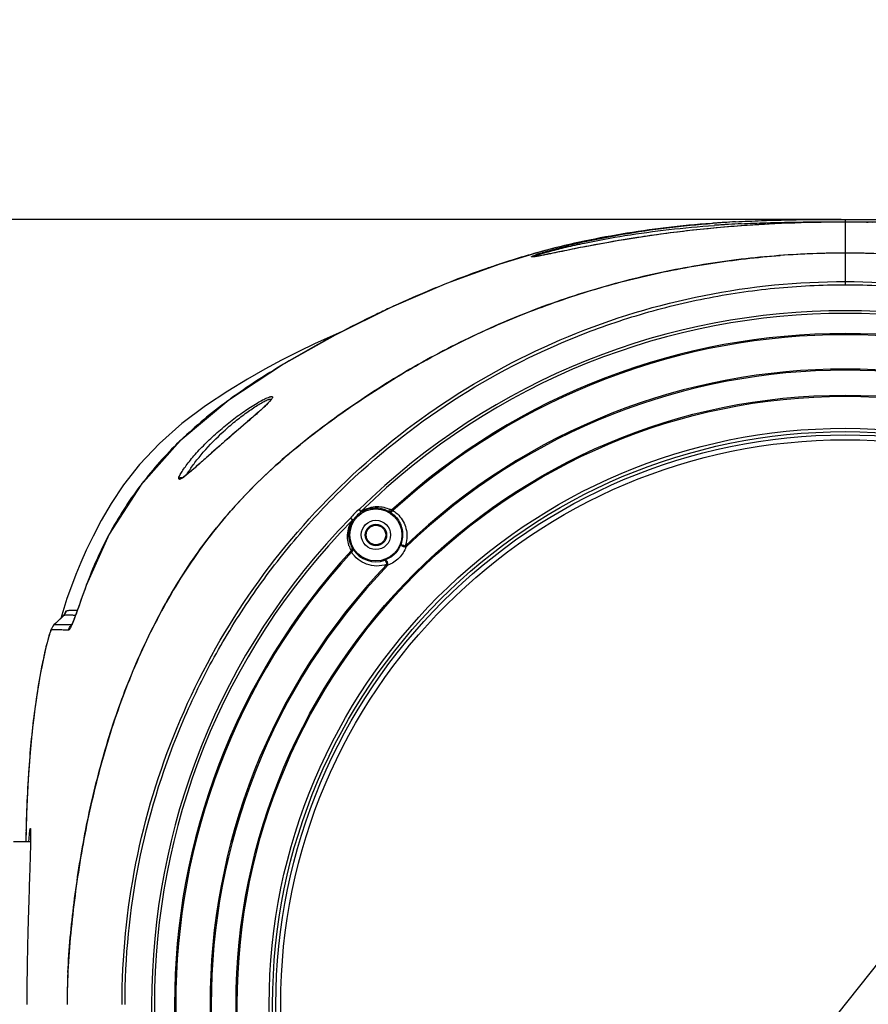
# Model space of a CAD drawing. Units: millimetres. Extents: x 58126 to 60053, y 3038 to 4351.
# Drawn here: x 58988 to 59118, y 3969 to 4121 of the extents above; entities that cross this region are included whole.
import ezdxf

# ---------------------------------------------------------------- set-up
doc = ezdxf.new("R2010")
doc.units = ezdxf.units.MM
doc.header["$LTSCALE"] = 16.335
doc.header["$PDMODE"] = 3
doc.header["$PDSIZE"] = 0.3125
doc.layers.get('0').update_dxf_attribs({"linetype": 'CONTINUOUS'})
doc.layers.get('Defpoints').update_dxf_attribs({"linetype": 'CONTINUOUS'})
doc.layers.add('02___PRT_ALL_AXES', color=7, linetype='CONTINUOUS')
doc.layers.add('尺寸线', color=3, linetype='CONTINUOUS', lineweight=13)
doc.styles.get("Standard").update_dxf_attribs({"font": 'txt', "width": 0.8})
doc.dimstyles.new('ISO-25', dxfattribs={"dimtxt": 15, "dimasz": 10, "dimexe": 1.25, "dimexo": 0.625, "dimtad": 1, "dimtoh": 1, "dimdec": 0, "dimzin": 1, "dimdsep": 46, "dimtxsty": 'Standard', "dimcen": 2.5, "dimclrd": 3, "dimclre": 3, "dimclrt": 3, "dimadec": 0, "dimazin": 0, "dimtfac": 1, "dimtdec": 0, "dimtmove": 0, "dimatfit": 3, "dimfxl": 1, "dimarcsym": 0})
doc.dimstyles.new('ISO-25$3', dxfattribs={"dimtxt": 15, "dimasz": 10, "dimexe": 1.25, "dimexo": 0.625, "dimtad": 1, "dimtih": 1, "dimtoh": 1, "dimdec": 0, "dimzin": 1, "dimdsep": 46, "dimtxsty": 'Standard', "dimcen": 2.5, "dimclrd": 3, "dimclre": 3, "dimclrt": 3, "dimadec": 0, "dimazin": 0, "dimtfac": 1, "dimtdec": 0, "dimtmove": 0, "dimatfit": 3, "dimfxl": 1, "dimarcsym": 0})

# ---------------------------------------------------------------- blocks, each defined once
blk = doc.blocks.new('*D15')
at = {"layer": 'Defpoints', "color": 0, "transparency": 16777216}
for p in [(59168.79, 4037.3), (59060.87, 3901.45)]:
    blk.add_point(p, dxfattribs=at)
at = {"layer": '尺寸线', "color": 3, "lineweight": -2, "transparency": 16777216}
for p, q in [((59175.01, 4045.13), (59220.74, 4102.69)), ((59280.59, 4102.69), (59220.74, 4102.69)), ((59060.87, 3901.45), (59168.79, 4037.3)), ((59054.65, 3893.62), (59048.43, 3885.79))]:
    blk.add_line(p, q, dxfattribs=at)
at = {"layer": '尺寸线', "color": 3, "transparency": 16777216}
for points in [[(59173.7, 4046.17), (59176.31, 4044.09), (59168.79, 4037.3)], [(59055.95, 3892.58), (59053.34, 3894.66), (59060.87, 3901.45)]]:
    blk.add_solid(points, dxfattribs=at)
at = {"layer": '尺寸线', "color": 3, "transparency": 16777216, "insert": (59250.98, 4110.83), "char_height": 15, "attachment_point": 5}
blk.add_mtext('∅174mm', dxfattribs=at)
blk = doc.blocks.new('*D16')
at = {"layer": 'Defpoints', "color": 0, "transparency": 16777216}
for p in [(58893.59, 4089.99), (59114.83, 4089.99), (59114.83, 3848.76)]:
    blk.add_point(p, dxfattribs=at)
at = {"layer": '尺寸线', "color": 3, "lineweight": -2, "transparency": 16777216}
for p, q in [((59114.2, 4089.99), (58892.34, 4089.99)), ((58893.59, 3858.76), (58893.59, 4079.99)), ((59114.2, 3848.76), (58892.34, 3848.76))]:
    blk.add_line(p, q, dxfattribs=at)
at = {"layer": '尺寸线', "color": 3, "transparency": 16777216}
for points in [[(58895.25, 4079.99), (58891.92, 4079.99), (58893.59, 4089.99)], [(58891.92, 3858.76), (58895.25, 3858.76), (58893.59, 3848.76)]]:
    blk.add_solid(points, dxfattribs=at)
at = {"layer": '尺寸线', "color": 3, "transparency": 16777216, "insert": (58885.46, 3965.86), "char_height": 15, "attachment_point": 5, "rotation": 90}
blk.add_mtext('241mm', dxfattribs=at)

msp = doc.modelspace()

# ---------------------------------------------------------------- linework, layer by layer
at = {"color": 7, "linetype": 'Continuous'}
for p, q in [((59097.97, 4089.62), (59095.2, 4089.44)), ((59114.11, 4089.99), (59114.83, 4089.99)), ((59114.12, 4089.62), (59114.83, 4089.62)), ((59114.83, 4089.99), (59114.83, 4089.56)), ((59114.83, 4089.99), (59115.42, 4089.99)), ((59114.83, 4089.62), (59115.42, 4089.62)), ((59114.83, 4089.56), (59114.83, 4079.95)), ((59114.83, 4089.56), (59114.83, 4089.56)), ((59118.38, 4089.53), (59118.11, 4089.53)), ((59068.72, 4085.2), (59068.65, 4085.18)), ((59068.72, 4085.2), (59068.65, 4085.19)), ((59068.72, 4085.2), (59068.69, 4085.2)), ((59066.88, 4084.7), (59066.71, 4084.65)), ((59066.96, 4084.72), (59066.88, 4084.7)), ((59066.96, 4084.72), (59066.88, 4084.69)), ((59067.14, 4084.27), (59067.06, 4084.28)), ((59061.84, 4083.15), (59061.66, 4083.09)), ((59028.69, 4067.84), (59028.51, 4067.74)), ((59028.51, 4067.74), (59028.51, 4067.74)), ((59012.94, 4050.26), (59012.92, 4050.25)), ((59040.12, 4045.39), (59040.39, 4044.98)), ((59040.12, 4045.39), (59040.41, 4045.1)), ((59038.81, 4044.09), (59039.23, 4043.81)), ((59047.21, 4039.78), (59047.33, 4039.65)), ((59044.55, 4036.87), (59044.42, 4037)), ((58998.2, 4033.76), (58998.18, 4033.71)), ((58998.2, 4033.76), (58998.18, 4033.71)), ((58998.18, 4033.71), (58998.18, 4033.71)), ((58993.27, 4027.69), (58994.72, 4029.11)), ((58994.57, 4029.69), (58994.27, 4028.68)), ((58994.72, 4029.11), (58994.67, 4029.08)), ((58994.67, 4029.08), (58994.67, 4029.08)), ((58993.27, 4027.69), (58993.23, 4027.67)), ((58995.95, 4027.7), (58995.48, 4027.69)), ((58995.46, 4026.88), (58992.85, 4026.93)), ((58989.01, 3998.62), (58988.94, 3996.31)), ((58988.94, 3996.31), (58988.9, 3994.37)), ((58988.94, 3996.4), (58988.93, 3996.08))]:
    msp.add_line(p, q, dxfattribs=at)
for points in [[(59114.83, 4089.56), (59113.93, 4089.55), (59112.26, 4089.54), (59110.63, 4089.52), (59109.04, 4089.49), (59107.49, 4089.44), (59105.97, 4089.39), (59104.49, 4089.33), (59103.04, 4089.26), (59101.62, 4089.18), (59100.24, 4089.09), (59098.89, 4089), (59097.56, 4088.9), (59096.27, 4088.79), (59095, 4088.68), (59093.76, 4088.56), (59092.55, 4088.44), (59091.36, 4088.31), (59090.2, 4088.18), (59089.07, 4088.04), (59087.96, 4087.91), (59086.88, 4087.76), (59085.82, 4087.62), (59084.79, 4087.47), (59083.78, 4087.32), (59082.8, 4087.17), (59081.83, 4087.02), (59080.89, 4086.87), (59079.97, 4086.72), (59079.07, 4086.56), (59078.19, 4086.41), (59077.33, 4086.25), (59076.49, 4086.1), (59075.67, 4085.94), (59074.88, 4085.79), (59074.12, 4085.65), (59073.39, 4085.5), (59072.69, 4085.36), (59072.03, 4085.23), (59071.4, 4085.1), (59070.81, 4084.98)], [(59119.1, 4089.52), (59117.47, 4089.54), (59115.8, 4089.55), (59114.83, 4089.56)], [(59068.69, 4085.2), (59061.73, 4083.12), (59053.58, 4080.15), (59045.09, 4076.5), (59036.46, 4072.21), (59028.51, 4067.74)], [(59070.81, 4084.98), (59069.76, 4084.76), (59069.3, 4084.67), (59068.89, 4084.59), (59068.52, 4084.51), (59068.19, 4084.45), (59067.9, 4084.39), (59067.64, 4084.35), (59067.41, 4084.31), (59067.23, 4084.28), (59067.09, 4084.26), (59067, 4084.25)], [(59037.52, 4072.74), (59036.05, 4072.11), (59033.39, 4070.9), (59030.76, 4069.64)], [(59030.76, 4069.64), (59028.2, 4068.33), (59025.66, 4066.97), (59022.96, 4065.44), (59019.95, 4063.6), (59016.52, 4061.33), (59012.9, 4058.6), (59009.43, 4055.54), (59006.38, 4052.31), (59003.93, 4049.18), (59002.02, 4046.32), (59000.49, 4043.7), (58999.23, 4041.29), (58998.2, 4039.14), (58997.36, 4037.24), (58996.61, 4035.44), (58995.91, 4033.61), (58995.23, 4031.71), (58994.57, 4029.69)], [(59028.51, 4067.74), (59020.08, 4062.2), (59012.61, 4055.95), (59006.56, 4049.16), (59001.71, 4041.6), (58998.18, 4033.71)], [(59026.16, 4061.8), (59025.87, 4061.5), (59025.52, 4061.17), (59025.12, 4060.79), (59024.66, 4060.38), (59024.16, 4059.93), (59023.6, 4059.44), (59022.98, 4058.91), (59022.3, 4058.32), (59021.58, 4057.7), (59020.86, 4057.08), (59020.15, 4056.46), (59019.45, 4055.85), (59018.76, 4055.24), (59018.09, 4054.66), (59017.45, 4054.09), (59016.83, 4053.54), (59016.25, 4053.02), (59015.69, 4052.52), (59015.16, 4052.06), (59014.67, 4051.63), (59014.22, 4051.24), (59013.81, 4050.9), (59013.45, 4050.61), (59013.16, 4050.4), (59012.94, 4050.26)], [(59026.6, 4062.34), (59026.53, 4062.23), (59026.38, 4062.04), (59026.16, 4061.8)], [(58998.18, 4033.71), (58998.01, 4033.24), (58997.58, 4032.05), (58997.19, 4030.96), (58996.84, 4029.99), (58996.55, 4029.19), (58996.32, 4028.56), (58996.13, 4028.09), (58995.99, 4027.77), (58995.89, 4027.58), (58995.88, 4027.55)], [(58994.67, 4029.08), (58993.51, 4027.94), (58993.23, 4027.67)], [(58994.79, 4029.21), (58994.8, 4029.24), (58994.77, 4029.19), (58994.67, 4029.08)], [(58993.23, 4027.67), (58993.07, 4027.48), (58992.93, 4027.27), (58992.84, 4027.09), (58992.76, 4026.92), (58992.69, 4026.74), (58992.62, 4026.53), (58992.54, 4026.3), (58992.46, 4026.02), (58992.37, 4025.71), (58992.27, 4025.35), (58992.16, 4024.94), (58992.05, 4024.48), (58991.92, 4023.96), (58991.79, 4023.38), (58991.65, 4022.74), (58991.5, 4022.02), (58991.34, 4021.24), (58991.18, 4020.38), (58991, 4019.43), (58990.83, 4018.41), (58990.65, 4017.3), (58990.47, 4016.1), (58990.28, 4014.8), (58990.11, 4013.41), (58989.93, 4011.92), (58989.76, 4010.33), (58989.6, 4008.64), (58989.45, 4006.84), (58989.32, 4004.94), (58989.2, 4002.94), (58989.1, 4000.83), (58989.01, 3998.62)], [(58993.63, 4026.92), (58993.23, 4026.93), (58993.04, 4026.93), (58992.85, 4026.93)], [(58994.98, 4026.89), (58994.8, 4026.89), (58994.62, 4026.89), (58994.43, 4026.9), (58994.23, 4026.9), (58994.03, 4026.9), (58993.83, 4026.91), (58993.63, 4026.92)], [(58995.46, 4026.88), (58995.31, 4026.89), (58994.98, 4026.89)]]:
    msp.add_lwpolyline(points, dxfattribs=at)
for centre, radius in [((59114.83, 3969.37), 93.61), ((59114.83, 3969.37), 93.43), ((59114.83, 3969.37), 88.52), ((59114.83, 3969.37), 88), ((59042.7, 4041.5), 4), ((59042.7, 4041.5), 2.25)]:
    msp.add_circle(centre, radius, dxfattribs=at)
for centre, radius, start, end in [((59108.17, 3907.8), 182.1, 93.2119, 93.7712), ((59107.33, 3920.36), 169.51, 94.1029, 94.3264), ((59107.28, 3912.29), 177.23, 93.9026, 94.0645), ((59107.51, 3911.69), 178.18, 93.4155, 93.9606), ((59107.64, 3915.96), 173.93, 93.7734, 94.1024), ((59107.37, 3910.95), 178.57, 93.5822, 93.9024), ((59107.47, 3909.51), 180.01, 93.365, 93.5823), ((59108.05, 3899.25), 190.29, 92.7672, 93.3598), ((59114.84, 3851.87), 237.69, 89.2121, 90.0028), ((59102.16, 3960.65), 128.97, 105.0595, 105.8389), ((59066.88, 4083.3), 1, 79.8868, 83.1638), ((59114.86, 3949.97), 134.83, 90.0122, 94.25), ((59114.8, 3949.97), 134.83, 85.75, 89.9878), ((59111.03, 3935.58), 155.57, 111.5681, 111.7789), ((59118.63, 3917.8), 174.91, 114.7503, 114.9815), ((59114.83, 3969.37), 106.59, 45.4969, 134.5031), ((59114.83, 3969.37), 106.17, 45.4969, 134.5031), ((59123.17, 3908.62), 185.15, 117.8423, 117.9599), ((59114.83, 3969.37), 103.07, 47.4472, 132.5528), ((59114.83, 3969.37), 102.89, 47.5086, 132.4914), ((59114.83, 3969.37), 97.62, 46.156, 133.844), ((59114.83, 3969.37), 97.44, 46.156, 133.844), ((59070.58, 3993.18), 85.52, 125.974, 126.3056), ((59054.08, 4012.97), 59.72, 134.1694, 142.4918), ((59056.4, 4010.66), 63, 133.8959, 134.2193), ((59052.2, 4014.49), 57.31, 142.973, 151.6795), ((59052.56, 4014.21), 57.76, 142.5528, 142.9608), ((59042.7, 4041.5), 4.67, 123.5957, 146.4043), ((59042.7, 4041.5), 4.17, 123.5957, 146.4043), ((59042.93, 4041.23), 4.63, 62.5355, 65.2657), ((59042.93, 4041.23), 4.63, 61.7288, 62.5351), ((59044.78, 4043.67), 1.67, 70.8587, 73.0946), ((59114.83, 3969.37), 106.59, 135.4969, 224.5031), ((59114.83, 3969.37), 106.17, 135.4969, 224.5031), ((59053.07, 4014.03), 58.29, 151.68, 151.8811), ((59042.97, 4041.27), 4.62, 198.0099, 208.2723), ((59114.83, 3969.37), 103.07, 137.4472, 222.5528), ((59114.83, 3969.37), 102.89, 137.5086, 222.4914), ((59042.69, 4041.51), 4.13, 212.4018, 289.7567), ((59114.83, 3969.37), 97.62, 136.156, 223.844), ((59114.83, 3969.37), 97.44, 136.156, 223.844), ((59002.08, 4026.05), 7.97, 156.4863, 157.2879), ((59001.12, 4026.47), 6.93, 156.2224, 156.4733), ((58996.92, 4026.51), 1.51, 132.3842, 135.1742), ((59308.07, 3988.02), 319.24, 178.554, 178.8597), ((59096.21, 3969.3), 100.97, 177.1788, 179.9575)]:
    msp.add_arc(centre, radius, start, end, dxfattribs=at)
for points, knots in [([(59097.97, 4089.62), (59099.31, 4089.69), (59104.68, 4089.93), (59110.07, 4089.99), (59114.11, 4089.99)], [0, 0, 0, 0, 0.248418, 1, 1, 1, 1]), ([(59098.86, 4089.32), (59100.13, 4089.38), (59105.21, 4089.58), (59110.3, 4089.62), (59114.12, 4089.62)], [0, 0, 0, 0, 0.248625, 1, 1, 1, 1]), ([(59115.42, 4089.99), (59116.78, 4089.99), (59122.21, 4089.97), (59127.63, 4089.84), (59131.69, 4089.62)], [0, 0, 0, 0, 0.251151, 1, 1, 1, 1]), ([(59115.42, 4089.62), (59116.78, 4089.62), (59122.2, 4089.6), (59127.62, 4089.49), (59131.67, 4089.27)], [0, 0, 0, 0, 0.251123, 1, 1, 1, 1]), ([(59095.2, 4089.44), (59092.84, 4089.28), (59088.19, 4088.86), (59081.36, 4087.92), (59074.87, 4086.72), (59070.71, 4085.74), (59068.72, 4085.2)], [0, 0, 0, 0, 0.264017, 0.521953, 0.769826, 1, 1, 1, 1]), ([(59069.12, 4085.14), (59069.92, 4085.37), (59071.65, 4085.84), (59075.47, 4086.75), (59080.77, 4087.78), (59087.51, 4088.76), (59092.17, 4089.21), (59094.54, 4089.39)], [0, 0, 0, 0, 0.096424, 0.207967, 0.45653, 0.723433, 1, 1, 1, 1]), ([(59099.34, 4089.03), (59096.54, 4088.83), (59091.05, 4088.33), (59083.06, 4087.27), (59076.76, 4086.17), (59072.19, 4085.26), (59070.12, 4084.83), (59069.17, 4084.64)], [0, 0, 0, 0, 0.275254, 0.542177, 0.79203, 0.904215, 1, 1, 1, 1]), ([(59069.54, 4085.1), (59070.34, 4085.32), (59072.07, 4085.76), (59075.87, 4086.61), (59081.13, 4087.57), (59087.79, 4088.48), (59092.38, 4088.9), (59094.72, 4089.07)], [0, 0, 0, 0, 0.097351, 0.209467, 0.458253, 0.724518, 1, 1, 1, 1]), ([(59104.03, 4089.3), (59103.64, 4089.29), (59102.07, 4089.21), (59100.51, 4089.11), (59099.34, 4089.03)], [0, 0, 0, 0, 0.250595, 1, 1, 1, 1]), ([(59114.83, 4089.56), (59113.93, 4089.56), (59110.33, 4089.54), (59106.73, 4089.43), (59104.03, 4089.3)], [0, 0, 0, 0, 0.250437, 1, 1, 1, 1]), ([(59067.93, 4084.78), (59068.02, 4084.8), (59068.42, 4084.93), (59068.81, 4085.05), (59069.12, 4085.14)], [0, 0, 0, 0, 0.22749, 1, 1, 1, 1]), ([(59067.94, 4084.63), (59068.05, 4084.67), (59068.58, 4084.83), (59069.12, 4084.99), (59069.54, 4085.1)], [0, 0, 0, 0, 0.213491, 1, 1, 1, 1]), ([(59114.83, 4084.81), (59110.94, 4084.81), (59103.16, 4084.46), (59091.57, 4082.96), (59080.16, 4080.48), (59069, 4077), (59058.21, 4072.52), (59049.58, 4068.01), (59042.94, 4063.95), (59036.47, 4059.63), (59030.27, 4054.9), (59024.53, 4049.65), (59020.5, 4045.41), (59016.79, 4040.9), (59012.31, 4034.53), (59007.56, 4026.02), (59003.08, 4015.22), (58999.71, 4004.04), (58997.71, 3994.51), (58996.53, 3986.82), (58995.61, 3979.1), (58995.24, 3973.26), (58995.25, 3969.37)], [0, 0, 0, 0, 0.062499, 0.124997, 0.187496, 0.249994, 0.312493, 0.374991, 0.406247, 0.437505, 0.500004, 0.531266, 0.562531, 0.593796, 0.625059, 0.687545, 0.750033, 0.812523, 0.875014, 0.906266, 0.937517, 1, 1, 1, 1]), ([(58995.37, 3974.27), (58995.45, 3976.06), (58995.71, 3979.63), (58996.49, 3986.75), (58997.87, 3995.6), (59000.27, 4006.07), (59003.51, 4016.33), (59007.7, 4026.23), (59012.06, 4034.07), (59016.12, 4039.98), (59019.46, 4044.19), (59023.07, 4048.17), (59028.23, 4053.14), (59033.81, 4057.65), (59039.66, 4061.78), (59044.16, 4064.72), (59048.77, 4067.48), (59053.49, 4070.04), (59058.31, 4072.41), (59064.86, 4075.31), (59073.26, 4078.43), (59083.62, 4081.32), (59094.17, 4083.36), (59101.29, 4084.17), (59104.86, 4084.43)], [0, 0, 0, 0, 0.031249, 0.062498, 0.124988, 0.187477, 0.249964, 0.312452, 0.374939, 0.4062, 0.437462, 0.468727, 0.499987, 0.562484, 0.59374, 0.624996, 0.656249, 0.687503, 0.718759, 0.750014, 0.81251, 0.875007, 0.937503, 1, 1, 1, 1]), ([(59066.71, 4084.65), (59066.31, 4084.53), (59064.68, 4084.06), (59063.06, 4083.55), (59061.84, 4083.15)], [0, 0, 0, 0, 0.244555, 1, 1, 1, 1]), ([(59066.66, 4084.22), (59066.65, 4084.22), (59066.63, 4084.22), (59066.61, 4084.23), (59066.61, 4084.24)], [0, 0, 0, 0, 0.381054, 1, 1, 1, 1]), ([(59066.62, 4084.26), (59066.65, 4084.29), (59066.74, 4084.34), (59066.92, 4084.42), (59067.19, 4084.52), (59067.39, 4084.6), (59067.51, 4084.64)], [0, 0, 0, 0, 0.113478, 0.32176, 0.619984, 1, 1, 1, 1]), ([(59067.58, 4084.33), (59067.47, 4084.31), (59067.27, 4084.28), (59067, 4084.24), (59066.81, 4084.22), (59066.7, 4084.21), (59066.66, 4084.22)], [0, 0, 0, 0, 0.361295, 0.651687, 0.866195, 1, 1, 1, 1]), ([(59067.05, 4084.27), (59067.05, 4084.28), (59067.06, 4084.28), (59067.06, 4084.28), (59067.06, 4084.28)], [0, 0, 0, 0, 0.472846, 1, 1, 1, 1]), ([(59067.05, 4084.26), (59067.05, 4084.26), (59067.05, 4084.27), (59067.05, 4084.27), (59067.05, 4084.27)], [0, 0, 0, 0, 0.450268, 1, 1, 1, 1]), ([(59067.05, 4084.26), (59067.05, 4084.26), (59067.05, 4084.26), (59067.05, 4084.26), (59067.05, 4084.26)], [0, 0, 0, 0, 0.501521, 1, 1, 1, 1]), ([(59067.06, 4084.28), (59067.08, 4084.31), (59067.18, 4084.35), (59067.28, 4084.4), (59067.34, 4084.42)], [0, 0, 0, 0, 0.350274, 1, 1, 1, 1]), ([(59067.34, 4084.42), (59067.36, 4084.43), (59067.45, 4084.46), (59067.54, 4084.5), (59067.61, 4084.52)], [0, 0, 0, 0, 0.223148, 1, 1, 1, 1]), ([(59067.51, 4084.64), (59067.54, 4084.65), (59067.68, 4084.69), (59067.82, 4084.74), (59067.93, 4084.78)], [0, 0, 0, 0, 0.235295, 1, 1, 1, 1]), ([(59068, 4084.41), (59067.97, 4084.4), (59067.83, 4084.38), (59067.68, 4084.35), (59067.58, 4084.33)], [0, 0, 0, 0, 0.264054, 1, 1, 1, 1]), ([(59067.61, 4084.52), (59067.63, 4084.53), (59067.74, 4084.57), (59067.85, 4084.6), (59067.94, 4084.63)], [0, 0, 0, 0, 0.231412, 1, 1, 1, 1]), ([(59069.17, 4084.64), (59069.06, 4084.62), (59068.67, 4084.54), (59068.29, 4084.46), (59068, 4084.41)], [0, 0, 0, 0, 0.271103, 1, 1, 1, 1]), ([(59234.41, 3969.37), (59234.41, 3973.26), (59234.04, 3979.1), (59233.13, 3986.82), (59231.95, 3994.51), (59229.95, 4004.04), (59226.58, 4015.22), (59222.1, 4026.02), (59217.34, 4034.53), (59212.86, 4040.9), (59209.15, 4045.41), (59205.13, 4049.65), (59199.38, 4054.9), (59193.18, 4059.63), (59186.72, 4063.95), (59180.08, 4068.01), (59171.44, 4072.52), (59160.65, 4077), (59149.5, 4080.48), (59138.08, 4082.96), (59126.5, 4084.46), (59118.72, 4084.81), (59114.83, 4084.81)], [0, 0, 0, 0, 0.062483, 0.093734, 0.124986, 0.187477, 0.249967, 0.312454, 0.374941, 0.406203, 0.437468, 0.468733, 0.499995, 0.562494, 0.593752, 0.625008, 0.687507, 0.750005, 0.812503, 0.875002, 0.937501, 1, 1, 1, 1]), ([(59061.66, 4083.09), (59061.01, 4082.88), (59058.39, 4081.99), (59055.79, 4081.03), (59053.85, 4080.26)], [0, 0, 0, 0, 0.243846, 1, 1, 1, 1]), ([(59003.7, 3969.37), (59003.7, 3976.63), (59005.13, 3991.19), (59011.48, 4012.16), (59021.81, 4031.49), (59035.72, 4048.44), (59052.68, 4062.33), (59072.02, 4072.66), (59093, 4079.01), (59107.57, 4080.44), (59114.83, 4080.44)], [0, 0, 0, 0, 0.124951, 0.249916, 0.3749, 0.499907, 0.624928, 0.749952, 0.874973, 1, 1, 1, 1]), ([(59004.15, 3969.37), (59004.15, 3976.6), (59005.58, 3991.09), (59010.86, 4008.5), (59017.05, 4021.6), (59022.64, 4030.93), (59029.12, 4039.66), (59038.85, 4050.39), (59052.94, 4061.93), (59069, 4070.49), (59082.65, 4075.36), (59093.2, 4078), (59103.96, 4079.59), (59111.21, 4079.95), (59114.83, 4079.95)], [0, 0, 0, 0, 0.124876, 0.249765, 0.312292, 0.374825, 0.437363, 0.499908, 0.624854, 0.749802, 0.812352, 0.874899, 0.937456, 1, 1, 1, 1]), ([(59053.31, 4080.05), (59052.66, 4079.78), (59050, 4078.7), (59047.37, 4077.55), (59045.4, 4076.64)], [0, 0, 0, 0, 0.246241, 1, 1, 1, 1]), ([(59114.83, 4080.44), (59122.09, 4080.44), (59136.65, 4079.01), (59157.63, 4072.66), (59176.98, 4062.33), (59193.94, 4048.43), (59207.84, 4031.49), (59218.17, 4012.16), (59224.53, 3991.19), (59225.96, 3976.63), (59225.96, 3969.37)], [0, 0, 0, 0, 0.125031, 0.250059, 0.375088, 0.500108, 0.625106, 0.750083, 0.875044, 1, 1, 1, 1]), ([(59114.83, 4079.95), (59118.45, 4079.95), (59125.69, 4079.59), (59136.45, 4078), (59147.01, 4075.36), (59160.65, 4070.49), (59176.72, 4061.93), (59190.8, 4050.39), (59200.54, 4039.66), (59207.02, 4030.93), (59212.61, 4021.6), (59218.8, 4008.5), (59224.08, 3991.09), (59225.5, 3976.6), (59225.5, 3969.37)], [0, 0, 0, 0, 0.062546, 0.125106, 0.187655, 0.250208, 0.375162, 0.500107, 0.562647, 0.625181, 0.68771, 0.750234, 0.875119, 1, 1, 1, 1]), ([(59044.76, 4076.34), (59044.09, 4076.03), (59041.37, 4074.74), (59038.69, 4073.39), (59036.7, 4072.33)], [0, 0, 0, 0, 0.248021, 1, 1, 1, 1]), ([(59036.36, 4072.16), (59035.71, 4071.81), (59033.13, 4070.42), (59030.58, 4068.97), (59028.69, 4067.84)], [0, 0, 0, 0, 0.249428, 1, 1, 1, 1]), ([(59012.57, 4050.65), (59012.67, 4050.86), (59012.94, 4051.31), (59013.44, 4052.03), (59014.05, 4052.82), (59015.02, 4053.99), (59016.42, 4055.49), (59018.3, 4057.26), (59020.32, 4058.94), (59022.38, 4060.46), (59024.04, 4061.54), (59025.24, 4062.21), (59025.76, 4062.47), (59026, 4062.57)], [0, 0, 0, 0, 0.038718, 0.087453, 0.143426, 0.20471, 0.338502, 0.481889, 0.629309, 0.773622, 0.903236, 0.957101, 1, 1, 1, 1]), ([(59025.84, 4062.17), (59025.94, 4062.22), (59026.11, 4062.29), (59026.32, 4062.35), (59026.45, 4062.37), (59026.52, 4062.37), (59026.57, 4062.34), (59026.59, 4062.32), (59026.59, 4062.3)], [0, 0, 0, 0, 0.402261, 0.695787, 0.801784, 0.882808, 0.944664, 1, 1, 1, 1]), ([(59026, 4062.57), (59026.12, 4062.62), (59026.28, 4062.68), (59026.48, 4062.74), (59026.6, 4062.77), (59026.69, 4062.77), (59026.76, 4062.76), (59026.81, 4062.72), (59026.81, 4062.68), (59026.81, 4062.66)], [0, 0, 0, 0, 0.416547, 0.578606, 0.709219, 0.809443, 0.882879, 0.939933, 1, 1, 1, 1]), ([(59026.81, 4062.66), (59026.81, 4062.63), (59026.79, 4062.55), (59026.67, 4062.34), (59026.54, 4062.19), (59026.44, 4062.08)], [0, 0, 0, 0, 0.148259, 0.363414, 1, 1, 1, 1]), ([(59025.91, 4061.53), (59025.52, 4061.14), (59024.62, 4060.33), (59022.59, 4058.56), (59020.37, 4056.66), (59018.13, 4054.69), (59016.49, 4053.23), (59015, 4051.9), (59014.04, 4051.07), (59013.59, 4050.71)], [0, 0, 0, 0, 0.100308, 0.221533, 0.493822, 0.633383, 0.768838, 0.894342, 1, 1, 1, 1]), ([(59013.91, 4051.19), (59014.21, 4051.69), (59014.94, 4052.71), (59016.68, 4054.85), (59018.75, 4056.96), (59021.03, 4058.94), (59022.77, 4060.28), (59024.18, 4061.24), (59025.19, 4061.84), (59025.63, 4062.08), (59025.84, 4062.17)], [0, 0, 0, 0, 0.10666, 0.230556, 0.505042, 0.647067, 0.784626, 0.907553, 0.958788, 1, 1, 1, 1]), ([(59026.44, 4062.08), (59026.4, 4062.03), (59026.23, 4061.85), (59026.05, 4061.66), (59025.91, 4061.53)], [0, 0, 0, 0, 0.221563, 1, 1, 1, 1]), ([(59012.4, 4050.16), (59012.4, 4050.23), (59012.45, 4050.4), (59012.52, 4050.56), (59012.57, 4050.65)], [0, 0, 0, 0, 0.400229, 1, 1, 1, 1]), ([(59012.4, 4050.16), (59012.47, 4050.24), (59012.66, 4050.35), (59012.88, 4050.33), (59012.97, 4050.29)], [0, 0, 0, 0, 0.499006, 1, 1, 1, 1]), ([(59013.01, 4050.27), (59012.92, 4050.22), (59012.81, 4050.14), (59012.65, 4050.07), (59012.56, 4050.04), (59012.43, 4050.03), (59012.41, 4050.12), (59012.4, 4050.16)], [0, 0, 0, 0, 0.411381, 0.567838, 0.691109, 0.851413, 1, 1, 1, 1]), ([(59013.59, 4050.71), (59013.54, 4050.67), (59013.35, 4050.52), (59013.15, 4050.37), (59013.01, 4050.27)], [0, 0, 0, 0, 0.279252, 1, 1, 1, 1]), ([(59013.66, 4050.77), (59013.68, 4050.81), (59013.76, 4050.95), (59013.84, 4051.09), (59013.91, 4051.19)], [0, 0, 0, 0, 0.237832, 1, 1, 1, 1]), ([(59040.41, 4045.1), (59040.81, 4045.36), (59041.62, 4045.73), (59043.17, 4045.95), (59044.26, 4045.71), (59044.87, 4045.43)], [0, 0, 0, 0, 0.307167, 0.566813, 1, 1, 1, 1]), ([(59040.39, 4044.98), (59040.78, 4045.23), (59041.58, 4045.58), (59042.76, 4045.7), (59043.76, 4045.55), (59044.35, 4045.31), (59044.61, 4045.17)], [0, 0, 0, 0, 0.317157, 0.574836, 0.797304, 1, 1, 1, 1]), ([(59040.41, 4045.1), (59040.41, 4045.08), (59040.42, 4045.04), (59040.42, 4044.99), (59040.39, 4044.98)], [0, 0, 0, 0, 0.346778, 1, 1, 1, 1]), ([(59045.12, 4045.3), (59045.06, 4045.23), (59044.9, 4045.11), (59044.69, 4045.13), (59044.61, 4045.17)], [0, 0, 0, 0, 0.529715, 1, 1, 1, 1]), ([(59044.61, 4045.17), (59044.63, 4045.16), (59044.73, 4045.1), (59044.82, 4045.05), (59044.9, 4045)], [0, 0, 0, 0, 0.204381, 1, 1, 1, 1]), ([(59045.33, 4045.25), (59045.29, 4045.2), (59045.22, 4045.12), (59045.09, 4045.01), (59044.96, 4044.96), (59044.9, 4045)], [0, 0, 0, 0, 0.330823, 0.619133, 1, 1, 1, 1]), ([(59044.9, 4045), (59045.47, 4044.64), (59046.46, 4043.59), (59046.82, 4042.2), (59046.81, 4041.5)], [0, 0, 0, 0, 0.492685, 1, 1, 1, 1]), ([(59045.12, 4045.3), (59045.13, 4045.3), (59045.18, 4045.29), (59045.23, 4045.28), (59045.26, 4045.27)], [0, 0, 0, 0, 0.221504, 1, 1, 1, 1]), ([(59045.33, 4045.25), (59045.97, 4044.84), (59047.08, 4043.67), (59047.48, 4042.1), (59047.48, 4041.33)], [0, 0, 0, 0, 0.493916, 1, 1, 1, 1]), ([(59038.35, 4041.21), (59038.34, 4041.63), (59038.46, 4042.54), (59038.84, 4043.38), (59039.11, 4043.79)], [0, 0, 0, 0, 0.457179, 1, 1, 1, 1]), ([(59038.55, 4041.5), (59038.54, 4041.87), (59038.64, 4042.68), (59038.98, 4043.44), (59039.23, 4043.81)], [0, 0, 0, 0, 0.45063, 1, 1, 1, 1]), ([(59039.11, 4043.79), (59039.09, 4043.83), (59039.04, 4043.89), (59038.96, 4043.93), (59038.93, 4043.96)], [0, 0, 0, 0, 0.436955, 1, 1, 1, 1]), ([(59039.11, 4043.79), (59039.12, 4043.79), (59039.16, 4043.78), (59039.21, 4043.79), (59039.23, 4043.81)], [0, 0, 0, 0, 0.346756, 1, 1, 1, 1]), ([(59038.57, 4039.84), (59038.54, 4039.94), (59038.41, 4040.39), (59038.35, 4040.86), (59038.35, 4041.21)], [0, 0, 0, 0, 0.23852, 1, 1, 1, 1]), ([(59039.04, 4039.59), (59038.89, 4039.87), (59038.64, 4040.49), (59038.55, 4041.15), (59038.55, 4041.5)], [0, 0, 0, 0, 0.474944, 1, 1, 1, 1]), ([(59046.81, 4041.5), (59046.81, 4041.38), (59046.79, 4040.92), (59046.69, 4040.45), (59046.57, 4040.12)], [0, 0, 0, 0, 0.245347, 1, 1, 1, 1]), ([(59047.48, 4041.33), (59047.48, 4041.2), (59047.45, 4040.67), (59047.34, 4040.15), (59047.21, 4039.78)], [0, 0, 0, 0, 0.246281, 1, 1, 1, 1]), ([(59046.57, 4040.12), (59046.37, 4039.56), (59045.7, 4038.5), (59044.65, 4037.84), (59044.08, 4037.63)], [0, 0, 0, 0, 0.500266, 1, 1, 1, 1]), ([(59047.33, 4039.65), (59047.29, 4039.64), (59047.2, 4039.64), (59047.04, 4039.66), (59046.85, 4039.72), (59046.68, 4039.84), (59046.57, 4039.97), (59046.56, 4040.08), (59046.57, 4040.12)], [0, 0, 0, 0, 0.126031, 0.267691, 0.490403, 0.699172, 0.869408, 1, 1, 1, 1]), ([(59047.21, 4039.78), (59047.13, 4039.8), (59046.98, 4039.85), (59046.77, 4039.94), (59046.64, 4040.01), (59046.56, 4040.09), (59046.57, 4040.12)], [0, 0, 0, 0, 0.329513, 0.648936, 0.885812, 1, 1, 1, 1]), ([(59038.9, 4039.08), (59038.97, 4039.14), (59039.09, 4039.31), (59039.08, 4039.51), (59039.04, 4039.59)], [0, 0, 0, 0, 0.529715, 1, 1, 1, 1]), ([(59038.96, 4038.88), (59038.95, 4038.9), (59038.93, 4038.96), (59038.91, 4039.03), (59038.9, 4039.08)], [0, 0, 0, 0, 0.280544, 1, 1, 1, 1]), ([(59038.96, 4038.88), (59039, 4038.91), (59039.09, 4038.98), (59039.19, 4039.11), (59039.24, 4039.25), (59039.2, 4039.3)], [0, 0, 0, 0, 0.330823, 0.619133, 1, 1, 1, 1]), ([(59044.42, 4037), (59043.91, 4036.81), (59042.84, 4036.63), (59041.27, 4036.92), (59039.91, 4037.68), (59039.23, 4038.45), (59038.96, 4038.88)], [0, 0, 0, 0, 0.262134, 0.513071, 0.757054, 1, 1, 1, 1]), ([(59039.2, 4039.3), (59039.19, 4039.33), (59039.13, 4039.43), (59039.07, 4039.52), (59039.04, 4039.59)], [0, 0, 0, 0, 0.292765, 1, 1, 1, 1]), ([(59047.33, 4039.65), (59047.1, 4039.02), (59046.36, 4037.84), (59045.18, 4037.1), (59044.55, 4036.87)], [0, 0, 0, 0, 0.500235, 1, 1, 1, 1]), ([(59044.55, 4036.87), (59044.56, 4036.91), (59044.57, 4037), (59044.54, 4037.17), (59044.48, 4037.35), (59044.37, 4037.52), (59044.23, 4037.63), (59044.12, 4037.65), (59044.08, 4037.63)], [0, 0, 0, 0, 0.126026, 0.267681, 0.490384, 0.69914, 0.869364, 1, 1, 1, 1]), ([(59044.42, 4037), (59044.4, 4037.07), (59044.36, 4037.23), (59044.26, 4037.43), (59044.19, 4037.56), (59044.11, 4037.64), (59044.08, 4037.63)], [0, 0, 0, 0, 0.329504, 0.648917, 0.885785, 1, 1, 1, 1]), ([(58998.18, 4033.71), (58997.77, 4032.59), (58997.22, 4031.02), (58996.54, 4029.12), (58996.24, 4028.35), (58996.11, 4028.02)], [0, 0, 0, 0, 0.588351, 0.825259, 1, 1, 1, 1]), ([(58996.53, 4029.14), (58996.34, 4029.14), (58996, 4029.15), (58995.39, 4029.17), (58994.98, 4029.15), (58994.72, 4029.11)], [0, 0, 0, 0, 0.31265, 0.574364, 1, 1, 1, 1]), ([(58995.13, 4029.8), (58995.1, 4029.8), (58995.05, 4029.75), (58994.97, 4029.64), (58994.88, 4029.47), (58994.82, 4029.34), (58994.78, 4029.26)], [0, 0, 0, 0, 0.118547, 0.319491, 0.61229, 1, 1, 1, 1]), ([(58996.8, 4029.88), (58996.63, 4029.88), (58996.25, 4029.89), (58995.69, 4029.89), (58995.3, 4029.84), (58995.13, 4029.8)], [0, 0, 0, 0, 0.304766, 0.681694, 1, 1, 1, 1]), ([(58995.48, 4027.69), (58995.03, 4027.68), (58994.42, 4027.69), (58993.68, 4027.7), (58993.39, 4027.7), (58993.27, 4027.69)], [0, 0, 0, 0, 0.607292, 0.827472, 1, 1, 1, 1]), ([(58996.11, 4028.02), (58996.08, 4027.94), (58995.97, 4027.68), (58995.85, 4027.42), (58995.76, 4027.24)], [0, 0, 0, 0, 0.309388, 1, 1, 1, 1]), ([(58992.85, 4026.93), (58992.83, 4026.93), (58992.8, 4026.9), (58992.75, 4026.83), (58992.7, 4026.7), (58992.6, 4026.45), (58992.46, 4026.01), (58992.27, 4025.34), (58992.05, 4024.48), (58991.8, 4023.44), (58991.54, 4022.22), (58991.36, 4021.35), (58991.27, 4020.88)], [0, 0, 0, 0, 0.007411, 0.021318, 0.042605, 0.071477, 0.152129, 0.263118, 0.403943, 0.574154, 0.773118, 1, 1, 1, 1]), ([(58995.76, 4027.24), (58995.71, 4027.15), (58995.64, 4027.02), (58995.53, 4026.91), (58995.48, 4026.88), (58995.46, 4026.88)], [0, 0, 0, 0, 0.683241, 0.876497, 1, 1, 1, 1]), ([(58991.27, 4020.88), (58990.98, 4019.37), (58990.23, 4014.89), (58989.34, 4006.73), (58989.04, 4000.06), (58988.94, 3996.4)], [0, 0, 0, 0, 0.188044, 0.55299, 1, 1, 1, 1]), ([(58989.59, 3996.37), (58989.6, 3996.37), (58989.61, 3996.36), (58989.61, 3996.32), (58989.63, 3996.22), (58989.63, 3996.06), (58989.64, 3995.83), (58989.64, 3995.54), (58989.64, 3995.19), (58989.64, 3994.78), (58989.63, 3994.1), (58989.6, 3993.11), (58989.56, 3991.75), (58989.51, 3990.18), (58989.46, 3988.4), (58989.39, 3986.45), (58989.33, 3984.33), (58989.26, 3982.06), (58989.17, 3978.82), (58989.09, 3974.58), (58989.06, 3971.13), (58989.06, 3969.37)], [0, 0, 0, 0, 0.000436, 0.001383, 0.005022, 0.01104, 0.019435, 0.030187, 0.043271, 0.058664, 0.076329, 0.118283, 0.168737, 0.227196, 0.293095, 0.365801, 0.44461, 0.528765, 0.61744, 0.804981, 1, 1, 1, 1]), ([(58989.39, 3994.5), (58989.4, 3994.64), (58989.42, 3994.91), (58989.45, 3995.29), (58989.48, 3995.62), (58989.5, 3995.88), (58989.53, 3996.09), (58989.55, 3996.24), (58989.57, 3996.33), (58989.58, 3996.36), (58989.59, 3996.37), (58989.59, 3996.37)], [0, 0, 0, 0, 0.230808, 0.431961, 0.603032, 0.743728, 0.853777, 0.932938, 0.981153, 0.993911, 1, 1, 1, 1])]:
    msp.add_open_spline(points, degree=3, knots=knots, dxfattribs=at)
for points in [[(59066.61, 4084.24), (59066.75, 4084.28), (59066.91, 4084.29), (59067.05, 4084.26)], [(59066.61, 4084.24), (59066.61, 4084.25), (59066.62, 4084.26), (59066.62, 4084.26)], [(59066.62, 4084.26), (59066.74, 4084.3), (59066.88, 4084.3), (59067, 4084.29)], [(59028.51, 4067.74), (59025.72, 4066.07), (59022.98, 4064.3), (59020.34, 4062.39)], [(59019.94, 4062.1), (59017.41, 4060.24), (59014.98, 4058.23), (59012.72, 4056.05)], [(59038.93, 4043.96), (59038.88, 4043.99), (59038.84, 4044.04), (59038.81, 4044.09)], [(59001.66, 4041.5), (59000.33, 4039.01), (58999.18, 4036.42), (58998.2, 4033.76)], [(58995.13, 4029.8), (58995.06, 4029.55), (58994.91, 4029.3), (58994.72, 4029.11)], [(58992.85, 4026.93), (58992.91, 4027.21), (58993.06, 4027.49), (58993.27, 4027.69)], [(58995.46, 4026.88), (58995.53, 4027.14), (58995.67, 4027.38), (58995.85, 4027.57)]]:
    msp.add_open_spline(points, degree=3, dxfattribs=at)
at = {"layer": '02___PRT_ALL_AXES', "color": 7, "linetype": 'Continuous'}
msp.add_line((58987.03, 3994.37), (58989.63, 3994.37), dxfattribs=at)
for centre, radius in [((59114.83, 3969.37), 87.5), ((59114.83, 3969.37), 86.75), ((59042.71, 4041.49), 1.65), ((59042.71, 4041.49), 1.5)]:
    msp.add_circle(centre, radius, dxfattribs=at)

# ---------------------------------------------------------------- dimensions: what is measured, and where the dimension line sits
at = {"layer": '尺寸线'}
dim = msp.add_diameter_dim_2p(p1=(59060.8677, 3901.4495), p2=(59168.7887, 4037.2998), dimstyle='ISO-25$3', override={"dimpost": 'mm'}, dxfattribs=at)
dim.commit()
dim.dimension.update_dxf_attribs({"geometry": '*D15', "text_midpoint": (59250.9753, 4102.6948), "dimtype": 163})
dim = msp.add_linear_dim(base=(58893.59, 4089.99), p1=(59114.83, 3848.76), p2=(59114.83, 4089.99), angle=90, dimstyle='ISO-25', override={"dimpost": 'mm'}, dxfattribs=at)
dim.commit()
dim.dimension.update_dxf_attribs({"geometry": '*D16', "text_midpoint": (58893.59, 3965.86), "dimtype": 160})

doc.saveas('drawing.dxf')
